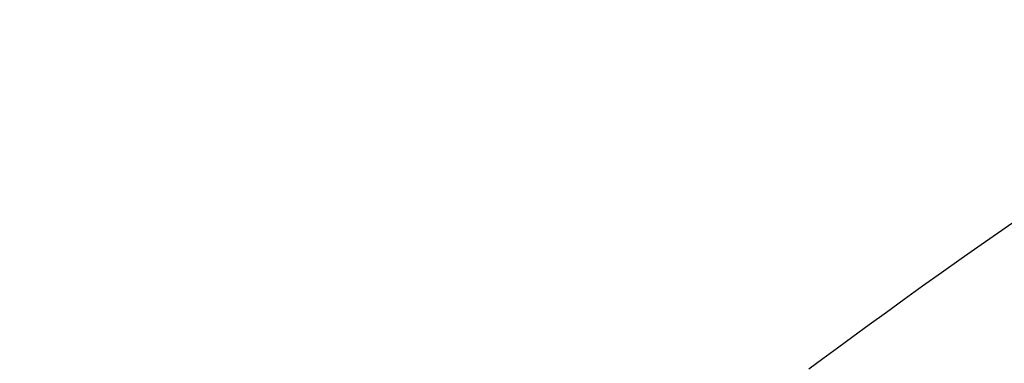
# Model space of a CAD drawing. Extents: x 8927 to 59754, y 2123 to 44891.
# Drawn here: x 37317 to 38642, y 24053 to 24516 of the extents above; entities that cross this region are included whole.
import ezdxf

# ---------------------------------------------------------------- set-up
doc = ezdxf.new("R2010")
doc.units = 0
doc.header["$LTSCALE"] = 0.000394
doc.header["$MEASUREMENT"] = 0
doc.layers.get('0').update_dxf_attribs({"linetype": 'CONTINUOUS'})
doc.layers.add('FINESCALE', color=7, linetype='CONTINUOUS')
doc.styles.add('ARIAL', font='ARIAL.TTF', dxfattribs={"width": 0.85})

# ---------------------------------------------------------------- blocks, each defined once
blk = doc.blocks.new('FS_UEBACH-PALENBERG-2014-0')
at = {"layer": 'FINESCALE'}
for p, q in [((92521.4, 22697.5), (92549.6, 22717)), ((92493.8, 22678.2), (92521.4, 22697.5)), ((92466.8, 22659.2), (92493.8, 22678.2)), ((92440.4, 22640.5), (92466.8, 22659.2)), ((92414.8, 22622.2), (92440.4, 22640.5)), ((92390, 22604.4), (92414.8, 22622.2)), ((92366, 22587.1), (92390, 22604.4)), ((92343, 22570.3), (92366, 22587.1)), ((92321, 22554.2), (92343, 22570.3)), ((92300.1, 22538.8), (92321, 22554.2)), ((92280.4, 22524.2), (92300.1, 22538.8)), ((92261.8, 22510.4), (92280.4, 22524.2))]:
    blk.add_line(p, q, dxfattribs=at)

msp = doc.modelspace()

# ---------------------------------------------------------------- block references
at = {"linetype": 'CONTINUOUS'}
msp.add_blockref('FS_UEBACH-PALENBERG-2014-0', (-53882.4, 1534.6), dxfattribs=at)

# ---------------------------------------------------------------- texts
at = {"style": 'ARIAL', "width": 0.85}
msp.add_text('fiNescale', height=1000, rotation=45, dxfattribs=at).set_placement((35057.8, 23773.3))

doc.saveas('drawing.dxf')
